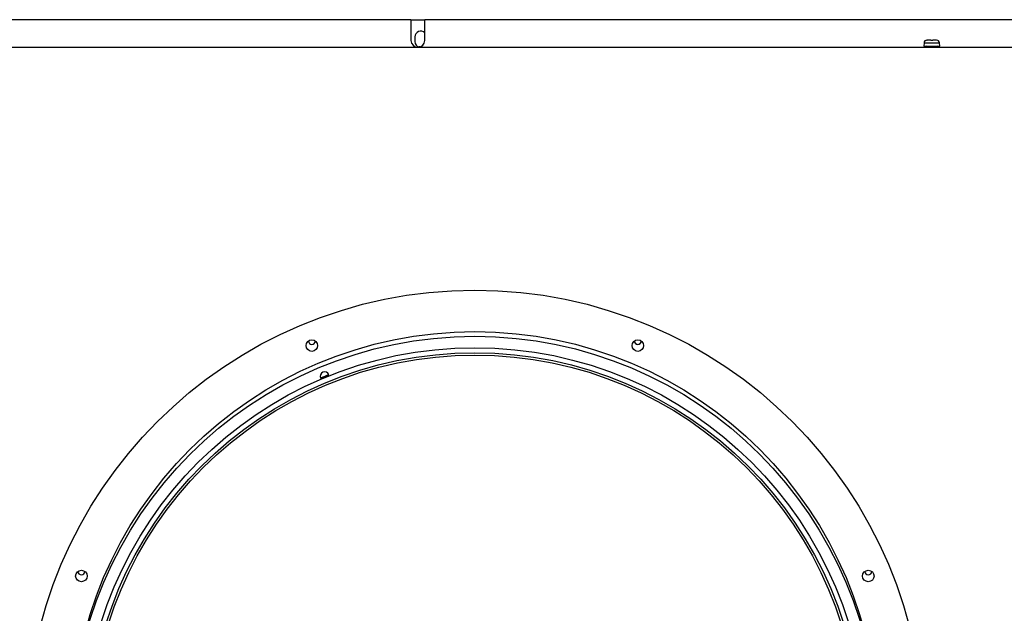
# Model space of a CAD drawing. Units: millimetres. Extents: x 2791 to 13791, y 177 to 8022.
# Drawn here: x 5351 to 5779, y 2783 to 3041 of the extents above; entities that cross this region are included whole.
import ezdxf

# ---------------------------------------------------------------- set-up
doc = ezdxf.new("R2010")
doc.units = ezdxf.units.MM
doc.layers.add('LG-PRODUCT', color=3, linetype='Continuous')

msp = doc.modelspace()

# ---------------------------------------------------------------- linework, layer by layer
at = {"layer": 'LG-PRODUCT'}
for p, q in [((5521.29, 3041.35), (5344.03, 3041.35)), ((5521.29, 3041.35), (5521.29, 3032.35)), ((5521.29, 3041.35), (5527.3, 3041.35)), ((6127.99, 3041.35), (5527.29, 3041.35)), ((5527.29, 3032.35), (5527.29, 3041.35)), ((5523.03, 3033.85), (5523.03, 3031.85)), ((5340.03, 3029.35), (6183.03, 3029.35)), ((5525.19, 3029.48), (5524.72, 3029.48)), ((5744.16, 3031.26), (5744.03, 3029.85)), ((5744.03, 3029.85), (5747.53, 3029.85)), ((5744.16, 3031.26), (5747.53, 3031.26)), ((5745.43, 3032.45), (5745.43, 3032.45)), ((5747.13, 3032.45), (5745.49, 3032.45)), ((5747.13, 3032.45), (5747.13, 3032.45)), ((5747.53, 3031.26), (5750.91, 3031.26)), ((5747.53, 3029.85), (5751.03, 3029.85)), ((5749.58, 3032.45), (5747.93, 3032.45)), ((5747.93, 3032.45), (5747.93, 3032.45)), ((5749.63, 3032.45), (5749.63, 3032.45)), ((5751.03, 3029.85), (5750.91, 3031.26)), ((5485.53, 2887.03), (5482.07, 2885.6))]:
    msp.add_line(p, q, dxfattribs=at)
for points in [[(5745.43, 3032.45), (5745.43, 3032.45), (5745.44, 3032.45), (5745.44, 3032.45), (5745.44, 3032.45), (5745.44, 3032.45), (5745.44, 3032.45), (5745.44, 3032.45), (5745.44, 3032.45), (5745.44, 3032.45), (5745.44, 3032.45), (5745.45, 3032.45), (5745.45, 3032.45), (5745.45, 3032.45), (5745.45, 3032.45), (5745.45, 3032.45), (5745.45, 3032.45), (5745.45, 3032.45), (5745.45, 3032.45), (5745.45, 3032.45), (5745.46, 3032.45), (5745.46, 3032.45), (5745.46, 3032.45), (5745.46, 3032.45), (5745.46, 3032.45), (5745.46, 3032.45), (5745.46, 3032.45), (5745.46, 3032.45), (5745.47, 3032.45), (5745.47, 3032.45), (5745.47, 3032.45), (5745.47, 3032.45), (5745.47, 3032.45), (5745.47, 3032.45), (5745.47, 3032.45), (5745.47, 3032.45), (5745.47, 3032.45), (5745.48, 3032.45), (5745.48, 3032.45), (5745.48, 3032.45), (5745.48, 3032.45), (5745.48, 3032.45), (5745.48, 3032.45), (5745.48, 3032.45), (5745.48, 3032.45), (5745.48, 3032.45), (5745.49, 3032.45), (5745.49, 3032.45), (5745.49, 3032.45), (5745.49, 3032.45), (5745.49, 3032.45)], [(5746.01, 3029.35), (5746.01, 3029.35), (5746.01, 3029.35), (5746.01, 3029.35), (5746.02, 3029.35), (5746.02, 3029.35), (5746.02, 3029.35), (5746.02, 3029.35), (5746.03, 3029.35), (5746.03, 3029.35), (5746.03, 3029.35), (5746.03, 3029.35), (5746.03, 3029.35), (5746.04, 3029.35), (5746.04, 3029.35), (5746.04, 3029.35), (5746.04, 3029.35), (5746.04, 3029.35), (5746.05, 3029.35), (5746.05, 3029.35), (5746.05, 3029.35), (5746.05, 3029.35), (5746.06, 3029.35), (5746.06, 3029.35), (5746.06, 3029.35), (5746.06, 3029.36), (5746.06, 3029.36), (5746.07, 3029.36), (5746.07, 3029.36), (5746.07, 3029.36), (5746.07, 3029.36), (5746.07, 3029.36), (5746.08, 3029.36), (5746.08, 3029.36), (5746.08, 3029.36), (5746.08, 3029.36), (5746.09, 3029.36), (5746.09, 3029.36), (5746.09, 3029.36), (5746.09, 3029.36), (5746.09, 3029.36), (5746.1, 3029.36), (5746.1, 3029.36), (5746.1, 3029.36), (5746.1, 3029.36), (5746.11, 3029.36), (5746.11, 3029.36), (5746.11, 3029.36), (5746.11, 3029.36), (5746.11, 3029.36), (5746.12, 3029.36)], [(5747.13, 3032.45), (5747.15, 3032.45), (5747.17, 3032.45), (5747.18, 3032.45), (5747.2, 3032.45), (5747.21, 3032.45), (5747.23, 3032.45), (5747.25, 3032.45), (5747.26, 3032.45), (5747.28, 3032.45), (5747.29, 3032.45), (5747.31, 3032.45), (5747.33, 3032.45), (5747.34, 3032.45), (5747.36, 3032.45), (5747.37, 3032.45), (5747.39, 3032.45), (5747.41, 3032.45), (5747.42, 3032.45), (5747.44, 3032.45), (5747.45, 3032.45), (5747.47, 3032.45), (5747.49, 3032.45), (5747.5, 3032.45), (5747.52, 3032.45), (5747.53, 3032.45), (5747.55, 3032.45), (5747.57, 3032.45), (5747.58, 3032.45), (5747.6, 3032.45), (5747.61, 3032.45), (5747.63, 3032.45), (5747.65, 3032.45), (5747.66, 3032.45), (5747.68, 3032.45), (5747.69, 3032.45), (5747.71, 3032.45), (5747.73, 3032.45), (5747.74, 3032.45), (5747.76, 3032.45), (5747.77, 3032.45), (5747.79, 3032.45), (5747.81, 3032.45), (5747.82, 3032.45), (5747.84, 3032.45), (5747.85, 3032.45), (5747.87, 3032.45), (5747.89, 3032.45), (5747.9, 3032.45), (5747.92, 3032.45), (5747.93, 3032.45)], [(5749.58, 3032.45), (5749.58, 3032.45), (5749.58, 3032.45), (5749.58, 3032.45), (5749.58, 3032.45), (5749.58, 3032.45), (5749.58, 3032.45), (5749.58, 3032.45), (5749.58, 3032.45), (5749.59, 3032.45), (5749.59, 3032.45), (5749.59, 3032.45), (5749.59, 3032.45), (5749.59, 3032.45), (5749.59, 3032.45), (5749.59, 3032.45), (5749.59, 3032.45), (5749.6, 3032.45), (5749.6, 3032.45), (5749.6, 3032.45), (5749.6, 3032.45), (5749.6, 3032.45), (5749.6, 3032.45), (5749.6, 3032.45), (5749.6, 3032.45), (5749.6, 3032.45), (5749.61, 3032.45), (5749.61, 3032.45), (5749.61, 3032.45), (5749.61, 3032.45), (5749.61, 3032.45), (5749.61, 3032.45), (5749.61, 3032.45), (5749.61, 3032.45), (5749.61, 3032.45), (5749.62, 3032.45), (5749.62, 3032.45), (5749.62, 3032.45), (5749.62, 3032.45), (5749.62, 3032.45), (5749.62, 3032.45), (5749.62, 3032.45), (5749.62, 3032.45), (5749.62, 3032.45), (5749.63, 3032.45), (5749.63, 3032.45), (5749.63, 3032.45), (5749.63, 3032.45), (5749.63, 3032.45), (5749.63, 3032.45), (5749.63, 3032.45)], [(5482.07, 2885.6), (5482.06, 2885.6), (5482.06, 2885.6), (5482.05, 2885.59), (5482.05, 2885.59), (5482.04, 2885.59), (5482.04, 2885.59), (5482.04, 2885.59), (5482.03, 2885.59), (5482.03, 2885.59), (5482.02, 2885.59), (5482.02, 2885.58), (5482.02, 2885.58), (5482.01, 2885.58), (5482.01, 2885.58), (5482.01, 2885.58), (5482, 2885.58), (5482, 2885.58), (5482, 2885.58), (5481.99, 2885.58), (5481.99, 2885.58), (5481.99, 2885.58), (5481.98, 2885.58), (5481.98, 2885.57), (5481.98, 2885.57), (5481.98, 2885.57), (5481.97, 2885.57), (5481.97, 2885.57), (5481.97, 2885.57), (5481.97, 2885.57), (5481.96, 2885.57), (5481.96, 2885.57), (5481.96, 2885.57), (5481.96, 2885.57), (5481.96, 2885.57), (5481.96, 2885.57), (5481.95, 2885.57), (5481.95, 2885.57), (5481.95, 2885.57), (5481.95, 2885.57), (5481.95, 2885.57), (5481.95, 2885.57), (5481.95, 2885.57), (5481.95, 2885.57), (5481.95, 2885.57), (5481.94, 2885.57), (5481.94, 2885.57), (5481.94, 2885.57), (5481.94, 2885.57), (5481.94, 2885.57), (5481.94, 2885.57)], [(5485.53, 2887.03), (5485.5, 2887.02), (5485.46, 2887), (5485.42, 2886.98), (5485.38, 2886.96), (5485.33, 2886.94), (5485.28, 2886.91), (5485.23, 2886.89), (5485.17, 2886.86), (5485.11, 2886.83), (5485.04, 2886.8), (5484.97, 2886.77), (5484.9, 2886.74), (5484.83, 2886.71), (5484.75, 2886.68), (5484.68, 2886.64), (5484.6, 2886.61), (5484.52, 2886.57), (5484.43, 2886.54), (5484.35, 2886.5), (5484.26, 2886.46), (5484.17, 2886.43), (5484.08, 2886.39), (5483.99, 2886.35), (5483.91, 2886.32), (5483.82, 2886.28), (5483.72, 2886.24), (5483.63, 2886.2), (5483.55, 2886.17), (5483.46, 2886.13), (5483.37, 2886.1), (5483.28, 2886.06), (5483.2, 2886.03), (5483.11, 2885.99), (5483.03, 2885.96), (5482.95, 2885.93), (5482.87, 2885.9), (5482.79, 2885.87), (5482.72, 2885.84), (5482.65, 2885.81), (5482.58, 2885.78), (5482.51, 2885.76), (5482.45, 2885.73), (5482.39, 2885.71), (5482.33, 2885.69), (5482.28, 2885.67), (5482.23, 2885.65), (5482.18, 2885.64), (5482.14, 2885.62), (5482.1, 2885.61), (5482.07, 2885.6)], [(5485.64, 2887.1), (5485.64, 2887.1), (5485.64, 2887.1), (5485.64, 2887.1), (5485.64, 2887.1), (5485.64, 2887.1), (5485.64, 2887.1), (5485.64, 2887.1), (5485.64, 2887.1), (5485.64, 2887.1), (5485.64, 2887.1), (5485.63, 2887.1), (5485.63, 2887.1), (5485.63, 2887.09), (5485.63, 2887.09), (5485.63, 2887.09), (5485.63, 2887.09), (5485.63, 2887.09), (5485.63, 2887.09), (5485.62, 2887.09), (5485.62, 2887.09), (5485.62, 2887.09), (5485.62, 2887.08), (5485.62, 2887.08), (5485.62, 2887.08), (5485.61, 2887.08), (5485.61, 2887.08), (5485.61, 2887.08), (5485.61, 2887.08), (5485.6, 2887.07), (5485.6, 2887.07), (5485.6, 2887.07), (5485.6, 2887.07), (5485.59, 2887.07), (5485.59, 2887.07), (5485.59, 2887.06), (5485.59, 2887.06), (5485.58, 2887.06), (5485.58, 2887.06), (5485.58, 2887.06), (5485.57, 2887.06), (5485.57, 2887.05), (5485.56, 2887.05), (5485.56, 2887.05), (5485.56, 2887.05), (5485.55, 2887.04), (5485.55, 2887.04), (5485.55, 2887.04), (5485.54, 2887.04), (5485.54, 2887.04), (5485.53, 2887.03)]]:
    msp.add_lwpolyline(points, dxfattribs=at)
for centre, radius in [((5549.03, 2728.83), 195), ((5549.03, 2730.83), 175), ((5549.03, 2728.83), 174.95), ((5478.24, 2899.75), 2.5), ((5619.83, 2899.75), 2.5), ((5549.03, 2728.83), 170), ((5549.03, 2728.83), 167.8), ((5549.03, 2728.83), 166.8), ((5378.12, 2799.63), 2.5), ((5719.95, 2799.63), 2.5)]:
    msp.add_circle(centre, radius, dxfattribs=at)
for centre, radius, start, end in [((5525.53, 3033.85), 2.5, 45.4555, 180), ((5524.29, 3032.35), 3, 180, 270), ((5525.53, 3031.85), 2.5, 180, 256.2469), ((5524.29, 3032.35), 3, 270, 0), ((5745.45, 3031.15), 1.3, 90, 175), ((5745.03, 3029.35), 0.5, 0, 90), ((5750.03, 3029.35), 0.5, 90, 180), ((5749.61, 3031.15), 1.3, 5, 90), ((5478.24, 2901.75), 1.5, 180, 0), ((5478.24, 2901.75), 1.5, 180.0056, 359.9942), ((5619.83, 2901.75), 1.5, 180.0001, 0.0002), ((5619.83, 2901.75), 1.5, 180, 0), ((5483.8, 2886.32), 2, 23.224, 201.776), ((5378.12, 2801.63), 1.5, 180, 0), ((5378.12, 2801.63), 1.5, 180, 0), ((5719.95, 2801.63), 1.5, 180, 0), ((5719.95, 2801.63), 1.5, 180.0058, 359.9943)]:
    msp.add_arc(centre, radius, start, end, dxfattribs=at)
msp.add_ellipse((5745.76, 3029.35), major_axis=(0, -0.5), ratio=0.7079, start_param=1.570796, end_param=1.606944, dxfattribs=at)

doc.saveas('drawing.dxf')
